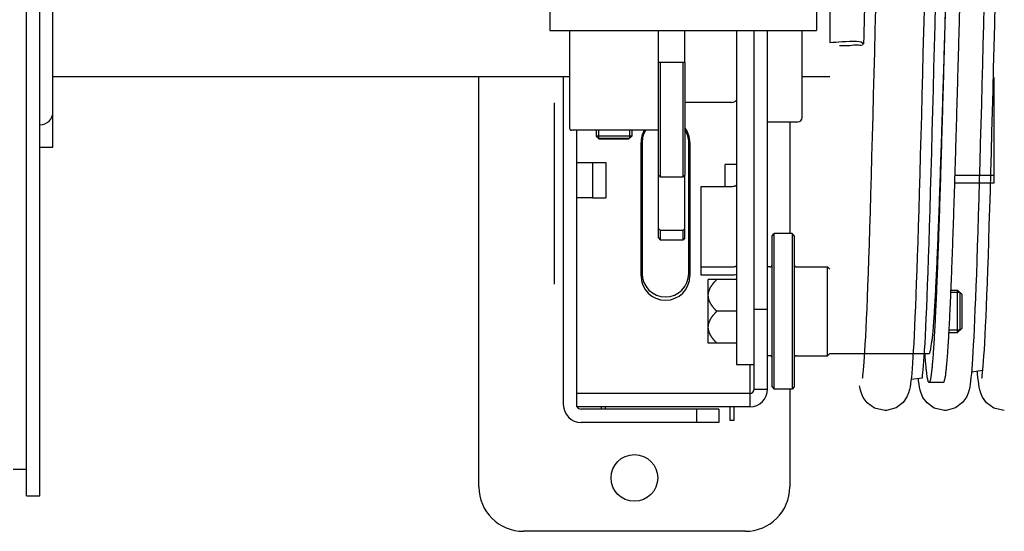
# Model space of a CAD drawing. Units: millimetres. Extents: x 63981 to 303970, y -19131 to 15677.
# Drawn here: x 66208 to 66429, y -6454 to -6339 of the extents above; entities that cross this region are included whole.
import ezdxf

# ---------------------------------------------------------------- set-up
doc = ezdxf.new("R2010")
doc.units = ezdxf.units.MM
doc.header["$LTSCALE"] = 46.255
doc.layers.get('0').update_dxf_attribs({"linetype": 'CONTINUOUS'})
for name, color, linetype in [('BUCKLE_PLASTIC_5X250_NE258', 7, 'CONTINUOUS'), ('FF_6_00_1_NEW_VIEW_1_BL213', 7, 'CONTINUOUS'), ('FF_HL_164_5_4_R_NEW_VIE241', 7, 'CONTINUOUS'), ('FLGU_SBD_TSS5_4L_02_NEW244', 7, 'CONTINUOUS'), ('FLGU_SBD_TSS5_4L_05_NEW255', 7, 'CONTINUOUS'), ('FLGU_SBD_TSS5_4L_11_NEW243', 7, 'CONTINUOUS'), ('FLGU_SBD_TSS5_4L_12_NEW242', 7, 'CONTINUOUS'), ('FLGU_TSS4004_NEW_VIEW_1223', 7, 'CONTINUOUS'), ('HEX_BOLT_3_8_16X2_NEW_V248', 7, 'CONTINUOUS'), ('TSS_5_4_NEW_VIEW_1_BL224', 7, 'CONTINUOUS'), ('VINT_M8X10_DIN_916_NEW_254', 7, 'CONTINUOUS'), ('VSP_670LH_02_NEW_VIEW_1247', 7, 'CONTINUOUS'), ('VSP_675LH54_04_NEW_VIEW251', 7, 'CONTINUOUS')]:
    doc.layers.add(name, color=color, linetype=linetype)

msp = doc.modelspace()

# ---------------------------------------------------------------- linework, layer by layer
at = {"color": 7, "linetype": 'Continuous'}
for p, q in [((66209.1805, -6445.6483), (66209.1805, -6226.6493)), ((66212.1805, -6445.6483), (66212.1805, -6226.6493)), ((66424.5642, -6417.4995), (66422.0157, -6417.8103)), ((66410.9139, -6419.1642), (66408.4126, -6419.4692)), ((66410.9168, -6419.1881), (66410.9195, -6419.1689)), ((66206.1805, -6439.6488), (66209.1805, -6439.6488)), ((66209.1805, -6445.6488), (66212.1805, -6445.6488))]:
    msp.add_line(p, q, dxfattribs=at)
msp.add_line((66390.0986, -6253.1946), (66390.0986, -6343.649))
for points in [[(66398.5748, -6310.3336), (66398.4752, -6314.0655), (66398.3747, -6317.8857), (66398.2732, -6321.7861), (66398.1707, -6325.7584), (66398.0673, -6329.7934), (66397.963, -6333.8815), (66397.8578, -6338.0125), (66397.7517, -6342.1758), (66397.7055, -6343.9847)], [(66400.3481, -6340.9209), (66400.4717, -6336.0691), (66400.5944, -6331.2571), (66400.7158, -6326.5092), (66400.8359, -6321.8485), (66400.9544, -6317.2967), (66401.071, -6312.8739)], [(66411.336, -6336.5115), (66411.2155, -6341.2415), (66411.0942, -6345.9893), (66410.9724, -6350.7304), (66410.8504, -6355.4352), (66410.7285, -6360.0735), (66410.6072, -6364.6166), (66410.4869, -6369.0369), (66410.3679, -6373.3093), (66410.2506, -6377.4109), (66410.1354, -6381.3218), (66410.0226, -6385.0288), (66409.912, -6388.5309), (66409.8037, -6391.8302), (66409.6976, -6394.9291), (66409.5934, -6397.8314), (66409.4912, -6400.5409), (66409.3908, -6403.0622), (66409.292, -6405.4003), (66409.1949, -6407.5604), (66409.0993, -6409.5473), (66409.0051, -6411.3636), (66408.9125, -6413.012), (66408.8215, -6414.4971), (66408.7319, -6415.8247), (66408.6438, -6417.0027)], [(66410.9195, -6419.1689), (66410.9574, -6418.9393), (66411.0118, -6418.54), (66411.0759, -6417.9849), (66411.1463, -6417.2786), (66411.2214, -6416.4196), (66411.3004, -6415.4035), (66411.3828, -6414.2245), (66411.4683, -6412.8758), (66411.5566, -6411.3514), (66411.6477, -6409.6454), (66411.7412, -6407.7525), (66411.8372, -6405.668), (66411.9356, -6403.3879), (66412.0362, -6400.9083), (66412.1392, -6398.2217), (66412.2449, -6395.3176), (66412.3534, -6392.1852), (66412.4651, -6388.8136), (66412.5801, -6385.192), (66412.6984, -6381.3208), (66412.8195, -6377.219), (66412.9427, -6372.9116), (66413.0675, -6368.4277), (66413.1932, -6363.8004), (66413.3193, -6359.0655), (66413.4452, -6354.2614), (66413.5703, -6349.4279), (66413.6941, -6344.6055), (66413.8159, -6339.8316), (66413.9357, -6335.1265)], [(66424.8042, -6335.4059), (66424.6938, -6339.7401), (66424.5813, -6344.1474), (66424.4669, -6348.6141), (66424.3508, -6353.1098), (66424.2337, -6357.5996), (66424.116, -6362.0488), (66423.9983, -6366.4238), (66423.8811, -6370.6925), (66423.7649, -6374.8251), (66423.6503, -6378.7941), (66423.5376, -6382.5771), (66423.4271, -6386.1659), (66423.3187, -6389.5602), (66423.2123, -6392.7609), (66423.1079, -6395.7697), (66423.0053, -6398.5889), (66422.9046, -6401.2218), (66422.8056, -6403.6719), (66422.7082, -6405.9434), (66422.6124, -6408.0409), (66422.5181, -6409.9676), (66422.4254, -6411.7258), (66422.3343, -6413.3193), (66422.2449, -6414.7529), (66422.157, -6416.0333)], [(66424.3564, -6419.1896), (66424.36, -6419.1661), (66424.3985, -6418.9318), (66424.4534, -6418.5278), (66424.5176, -6417.9687), (66424.588, -6417.2597), (66424.6632, -6416.3973), (66424.7426, -6415.3736), (66424.8259, -6414.1777), (66424.913, -6412.7978), (66425.0035, -6411.2281), (66425.0969, -6409.4659), (66425.1927, -6407.5109), (66425.2907, -6405.3649), (66425.3905, -6403.0285), (66425.4923, -6400.4974), (66425.5961, -6397.7673), (66425.702, -6394.834), (66425.81, -6391.6935), (66425.9203, -6388.3427), (66426.0329, -6384.7788), (66426.148, -6381), (66426.2657, -6377.0057), (66426.3857, -6372.8045), (66426.5078, -6368.4165), (66426.6314, -6363.8659), (66426.7563, -6359.1795), (66426.882, -6354.3865), (66427.008, -6349.5179), (66427.134, -6344.606), (66427.2597, -6339.6833), (66427.3846, -6334.7787)], [(66399.3616, -6377.8318), (66399.4813, -6373.6697), (66399.6027, -6369.3262), (66399.7256, -6364.8247), (66399.8495, -6360.1912), (66399.9741, -6355.4537), (66400.099, -6350.6421), (66400.2238, -6345.7876), (66400.3481, -6340.9209)], [(66397.4779, -6419.1834), (66397.4783, -6419.1749), (66397.5148, -6418.9561), (66397.5679, -6418.5708), (66397.6305, -6418.0347), (66397.6991, -6417.3553), (66397.7722, -6416.5304), (66397.8494, -6415.5519), (66397.9305, -6414.4077), (66398.0157, -6413.083), (66398.1046, -6411.5667), (66398.1968, -6409.8559), (66398.2917, -6407.951), (66398.3889, -6405.8546), (66398.4881, -6403.565), (66398.5895, -6401.0778), (66398.693, -6398.3884), (66398.7986, -6395.4928), (66398.9065, -6392.3877), (66399.0167, -6389.0704), (66399.1293, -6385.5388), (66399.2442, -6381.7922), (66399.3616, -6377.8318)], [(66422.157, -6416.0333), (66422.0704, -6417.1697), (66421.9846, -6418.1738), (66421.8986, -6419.0588), (66421.8109, -6419.8401), (66421.7184, -6420.5376), (66421.6147, -6421.1807), (66421.4821, -6421.8257), (66421.2794, -6422.547), (66420.8957, -6423.4582), (66420.0229, -6424.6784), (66418.4447, -6425.8549), (66416.3133, -6426.4558), (66415.9656, -6426.4678)], [(66408.6438, -6417.0027), (66408.5564, -6418.0426), (66408.4691, -6418.9572), (66408.3803, -6419.762), (66408.2872, -6420.4769), (66408.1835, -6421.1312), (66408.0535, -6421.7764), (66407.8537, -6422.5037), (66407.4723, -6423.4262), (66406.6035, -6424.6565), (66405.0251, -6425.8444), (66402.8893, -6426.4546), (66402.5256, -6426.4678)], [(66429.4056, -6426.4678), (66427.0585, -6425.92), (66425.411, -6424.7435), (66424.4905, -6423.4868), (66424.0916, -6422.5467), (66423.8924, -6421.8397), (66423.7616, -6421.209), (66423.6566, -6420.5638), (66423.5625, -6419.858), (66423.4736, -6419.0686), (66423.3876, -6418.1851), (66423.3416, -6417.6486)], [(66402.5256, -6426.4678), (66400.2016, -6425.931), (66398.554, -6424.7669), (66397.6241, -6423.5122), (66397.2195, -6422.5701), (66397.0182, -6421.864), (66396.8869, -6421.2377), (66396.8283, -6420.8819)], [(66415.9656, -6426.4678), (66413.6469, -6425.9335), (66411.9995, -6424.7725), (66411.0685, -6423.5205), (66410.6613, -6422.5757), (66410.4573, -6421.8601), (66410.3229, -6421.2162), (66410.2145, -6420.5495), (66410.1165, -6419.8089), (66410.0566, -6419.2687)]]:
    msp.add_lwpolyline(points, dxfattribs=at)
msp.add_open_spline([(66390.0986, -6343.649), (66391.0061, -6343.589), (66391.9136, -6343.5289), (66392.821, -6343.4689), (66395.204, -6343.3112), (66397.587, -6343.1536), (66397.5856, -6343.9845), (66397.5855, -6344.018), (66397.5402, -6344.4218), (66396.0315, -6344.1175), (66394.576, -6344.4949), (66393.0549, -6344.4371), (66392.2677, -6344.4371)], degree=3, knots=[-3.44186539, -3.44186539, -3.44186539, -3.44186539, -2.49264844, -2.49264844, -2.49264844, 0, 0, 0, 0.1004839, 1.15605254, 3.065151, 5.42674958, 5.42674958, 5.42674958, 5.42674958], dxfattribs=at)
at = {"layer": 'BUCKLE_PLASTIC_5X250_NE258', "color": 7, "linetype": 'Continuous'}
for p, q in [((66327.0986, -6336.1488), (66327.0986, -6340.9488)), ((66387.0986, -6336.1488), (66387.0986, -6340.9488)), ((66327.0986, -6340.9488), (66387.0986, -6340.9488))]:
    msp.add_line(p, q, dxfattribs=at)
at = {"layer": 'FF_6_00_1_NEW_VIEW_1_BL213', "color": 7, "linetype": 'Continuous'}
for p, q in [((66427.0986, -6351.5343), (66427.0886, -6351.5343)), ((66427.0886, -6375.2619), (66427.0886, -6351.5343)), ((66427.0986, -6353.6134), (66427.0986, -6351.5343)), ((66427.0886, -6353.6134), (66427.0986, -6353.6134)), ((66418.2413, -6373.4955), (66427.0886, -6373.4955)), ((66418.1863, -6375.2619), (66427.0886, -6375.2619)), ((66390.0986, -6413.6488), (66412.462, -6413.6488)), ((66415.662, -6420.1488), (66412.462, -6420.1488))]:
    msp.add_line(p, q, dxfattribs=at)
for points, start_tangent, end_tangent in [([(66416.112, -6336.1488), (66416.0406, -6338.7294), (66415.9502, -6341.9902), (66415.8599, -6345.2422), (66415.7696, -6348.4805), (66415.6793, -6351.7002), (66415.589, -6354.8963), (66415.4986, -6358.0641), (66415.4083, -6361.1988), (66415.318, -6364.2957), (66415.2277, -6367.3501), (66415.1373, -6370.3573), (66415.047, -6373.3128), (66414.9567, -6376.2122), (66414.8664, -6379.051), (66414.7761, -6381.8251), (66414.6857, -6384.5301), (66414.5954, -6387.1621), (66414.5051, -6389.717), (66414.4148, -6392.1909), (66414.3244, -6394.5802), (66414.2341, -6396.8812), (66414.1438, -6399.0905), (66414.0535, -6401.2046), (66413.9632, -6403.2205), (66413.8728, -6405.1351), (66413.7825, -6406.9454), (66413.6922, -6408.6488), (66413.6019, -6410.2427), (66413.5115, -6411.7246), (66413.4212, -6413.0923), (66413.3309, -6414.3438), (66413.2406, -6415.4772), (66413.1502, -6416.4907), (66413.0599, -6417.3828), (66412.9696, -6418.1522), (66412.8793, -6418.7978), (66412.789, -6419.3185), (66412.6986, -6419.7135), (66412.6083, -6419.9822), (66412.518, -6420.1244), (66412.4615, -6420.1426)], (-0.23274468, -8.41368192), (-8.63159364, -0.71424798)), ([(66416.112, -6336.1488), (66416.0274, -6338.9671), (66415.9359, -6342.0147), (66415.8444, -6345.0532), (66415.7529, -6348.0779), (66415.6613, -6351.0841), (66415.5698, -6354.0671), (66415.4783, -6357.0224), (66415.3868, -6359.9452), (66415.2952, -6362.8312), (66415.2037, -6365.6757), (66415.1122, -6368.4744), (66415.0207, -6371.223), (66414.9291, -6373.9172), (66414.8376, -6376.5528), (66414.7461, -6379.1257), (66414.6546, -6381.632), (66414.563, -6384.0677), (66414.4715, -6386.429), (66414.38, -6388.7124), (66414.2885, -6390.9142), (66414.1969, -6393.0311), (66414.1054, -6395.0597), (66414.0139, -6396.997), (66413.9224, -6398.8398), (66413.8308, -6400.5855), (66413.7393, -6402.2311), (66413.6478, -6403.7742), (66413.5563, -6405.2125), (66413.4647, -6406.5436), (66413.3732, -6407.7655), (66413.2817, -6408.8763), (66413.1902, -6409.8743), (66413.0986, -6410.7579)], (-0.22380465, -7.464451), (-0.82247483, -7.42237511)), ([(66419.312, -6336.1488), (66419.2406, -6338.7294), (66419.1502, -6341.9902), (66419.0599, -6345.2422), (66418.9696, -6348.4805), (66418.8793, -6351.7002), (66418.789, -6354.8963), (66418.6986, -6358.0641), (66418.6083, -6361.1988), (66418.518, -6364.2957), (66418.4277, -6367.3501), (66418.3373, -6370.3573), (66418.247, -6373.3128), (66418.1567, -6376.2122), (66418.0664, -6379.051), (66417.9761, -6381.8251), (66417.8857, -6384.5301), (66417.7954, -6387.1621), (66417.7051, -6389.717), (66417.6148, -6392.1909), (66417.5244, -6394.5802), (66417.4341, -6396.8812), (66417.3438, -6399.0905), (66417.2535, -6401.2046), (66417.1632, -6403.2205), (66417.0728, -6405.1351), (66416.9825, -6406.9454), (66416.8922, -6408.6488), (66416.8019, -6410.2427), (66416.7115, -6411.7246), (66416.6212, -6413.0923), (66416.5309, -6414.3438), (66416.4406, -6415.4772), (66416.3502, -6416.4907), (66416.2599, -6417.3828), (66416.1696, -6418.1522), (66416.0793, -6418.7978), (66415.989, -6419.3185), (66415.8986, -6419.7135), (66415.8083, -6419.9822), (66415.718, -6420.1244), (66415.6615, -6420.1426)], (-0.23274468, -8.41368192), (-8.63159364, -0.71424798)), ([(66412.462, -6413.6487), (66412.5501, -6413.5931), (66412.6415, -6413.4177), (66412.7329, -6413.1226), (66412.8244, -6412.7082), (66412.9158, -6412.1752), (66413.0072, -6411.5248), (66413.0986, -6410.7579)], (0.27183532, 0.0094896), (0.03308859, 0.29860602)), ([(66412.4615, -6420.1426), (66412.4277, -6420.1396), (66412.3373, -6420.028), (66412.247, -6419.7897), (66412.1567, -6419.4249), (66412.0664, -6418.9344), (66411.9761, -6418.3188), (66411.8857, -6417.5791), (66411.7954, -6416.7164), (66411.7051, -6415.7319), (66411.6148, -6414.6272), (66411.5418, -6413.6488)], (-0.67891886, -0.05617925), (-0.04735317, 0.66033653))]:
    msp.add_spline(points, degree=3, dxfattribs=dict(at, start_tangent=start_tangent, end_tangent=end_tangent))
at = {"layer": 'FF_HL_164_5_4_R_NEW_VIE241', "color": 7, "linetype": 'Continuous'}
for p, q in [((66215.1805, -6359.2112), (66215.1805, -6313.2112)), ((66215.1805, -6367.2112), (66215.1805, -6359.2112)), ((66212.1805, -6367.2112), (66215.1805, -6367.2112))]:
    msp.add_line(p, q, dxfattribs=at)
msp.add_arc((66212.1805, -6359.2112), 3, 270, 0, dxfattribs=at)
at = {"layer": 'FLGU_SBD_TSS5_4L_02_NEW244', "color": 7, "linetype": 'Continuous'}
for p, q in [((66377.0986, -6387.1488), (66377.5986, -6386.6488)), ((66377.0986, -6421.1488), (66377.0986, -6387.1488)), ((66381.5986, -6386.6488), (66377.5986, -6386.6488)), ((66377.5986, -6421.6488), (66377.5986, -6386.6488)), ((66382.0986, -6387.1488), (66381.5986, -6386.6488)), ((66381.5986, -6386.6488), (66381.5986, -6421.6488)), ((66382.0986, -6387.1488), (66382.0986, -6421.1488)), ((66376.5986, -6394.1488), (66376.0986, -6394.1488)), ((66382.5986, -6394.1488), (66389.5986, -6394.1488)), ((66390.0986, -6394.6488), (66389.5986, -6394.1488)), ((66389.5986, -6414.1488), (66389.5986, -6394.1488)), ((66376.5986, -6414.1488), (66376.0986, -6414.1488)), ((66382.5986, -6414.1488), (66389.5986, -6414.1488)), ((66390.0986, -6413.6488), (66389.5986, -6414.1488)), ((66377.0986, -6421.1488), (66377.5986, -6421.6488)), ((66382.0986, -6421.1488), (66381.5986, -6421.6488)), ((66381.5986, -6421.6488), (66377.5986, -6421.6488))]:
    msp.add_line(p, q, dxfattribs=at)
for centre, start, end in [((66376.5986, -6393.6488), 270, 0), ((66382.5986, -6393.6488), 180, 270), ((66376.5986, -6414.6488), 0, 90), ((66382.5986, -6414.6488), 90, 180)]:
    msp.add_arc(centre, 0.5, start, end, dxfattribs=at)
at = {"layer": 'FLGU_SBD_TSS5_4L_05_NEW255', "color": 7, "linetype": 'Continuous'}
for p, q in [((66383.8986, -6360.5488), (66383.8986, -6340.9488)), ((66376.0986, -6361.5488), (66382.8986, -6361.5488))]:
    msp.add_line(p, q, dxfattribs=at)
msp.add_arc((66382.8986, -6360.5488), 1, 270, 0, dxfattribs=at)
at = {"layer": 'FLGU_SBD_TSS5_4L_11_NEW243', "color": 82, "linetype": 'Continuous'}
for p, q in [((66373.0986, -6421.6488), (66373.0986, -6340.9488)), ((66347.5986, -6396.1488), (66347.5986, -6366.1488)), ((66358.5986, -6366.1488), (66358.5986, -6396.1488)), ((66372.0986, -6416.1488), (66372.0986, -6422.6488)), ((66372.0986, -6422.6488), (66333.0986, -6422.6488))]:
    msp.add_line(p, q, dxfattribs=at)
at = {"layer": 'FLGU_SBD_TSS5_4L_11_NEW243', "color": 7, "linetype": 'Continuous'}
for p, q in [((66376.0986, -6421.6488), (66376.0986, -6340.9488)), ((66369.0986, -6371.1488), (66366.5562, -6371.1488)), ((66373.0986, -6403.6488), (66376.0986, -6403.6488)), ((66333.0986, -6422.6488), (66333.0986, -6425.6488)), ((66372.0986, -6422.6488), (66372.0986, -6425.6488)), ((66373.0986, -6421.6488), (66376.0986, -6421.6488)), ((66372.0986, -6425.6488), (66333.0986, -6425.6488))]:
    msp.add_line(p, q, dxfattribs=at)
at = {"layer": 'FLGU_SBD_TSS5_4L_11_NEW243', "color": 3, "linetype": 'Continuous'}
msp.add_line((66366.5562, -6376.1071), (66366.5562, -6371.1488), dxfattribs=at)
for start, end in [(150.328935, 180), (0, 36.866023)]:
    msp.add_arc((66353.0986, -6366.1488), 5.5, start, end, dxfattribs=at)
at = {"layer": 'FLGU_SBD_TSS5_4L_11_NEW243', "color": 82, "linetype": 'Continuous'}
for centre, radius, start in [((66353.0986, -6396.1488), 5.5, 180), ((66372.0986, -6421.6488), 1, 270)]:
    msp.add_arc(centre, radius, start, 0, dxfattribs=at)
at = {"layer": 'FLGU_SBD_TSS5_4L_11_NEW243', "color": 7, "linetype": 'Continuous'}
msp.add_arc((66372.0986, -6421.6488), 4, 270, 0, dxfattribs=at)
at = {"layer": 'FLGU_SBD_TSS5_4L_12_NEW242', "color": 82, "linetype": 'Continuous'}
for p, q in [((66330.0986, -6351.4037), (66330.0986, -6425.1488)), ((66333.0986, -6370.6488), (66336.6411, -6370.6488)), ((66336.6411, -6370.6488), (66336.6411, -6378.6488)), ((66336.6411, -6378.6488), (66333.0986, -6378.6488)), ((66365.0986, -6429.1488), (66334.0986, -6429.1488))]:
    msp.add_line(p, q, dxfattribs=at)
at = {"layer": 'FLGU_SBD_TSS5_4L_12_NEW242', "color": 7, "linetype": 'Continuous'}
for p, q in [((66333.0986, -6363.4264), (66333.0986, -6422.6488)), ((66336.6411, -6370.6488), (66339.6411, -6370.6488)), ((66339.6411, -6370.6488), (66339.6411, -6378.6488)), ((66336.6411, -6378.6488), (66339.6411, -6378.6488)), ((66365.0986, -6426.1488), (66334.0986, -6426.1488)), ((66360.0986, -6426.1488), (66360.0986, -6429.1488)), ((66365.0986, -6426.1488), (66365.0986, -6429.1488))]:
    msp.add_line(p, q, dxfattribs=at)
at = {"layer": 'FLGU_SBD_TSS5_4L_12_NEW242', "color": 82, "linetype": 'Continuous'}
msp.add_arc((66334.0986, -6425.1488), 4, 180, 270, dxfattribs=at)
at = {"layer": 'FLGU_SBD_TSS5_4L_12_NEW242', "color": 7, "linetype": 'Continuous'}
msp.add_arc((66334.0986, -6425.1488), 1, 210.002354, 270, dxfattribs=at)
at = {"layer": 'FLGU_TSS4004_NEW_VIEW_1223', "color": 82, "linetype": 'Continuous'}
for p, q in [((66311.0986, -6443.6488), (66311.0986, -6351.4037)), ((66328.0986, -6398.0411), (66328.0986, -6357.2565)), ((66381.0986, -6361.5488), (66381.0986, -6386.6488)), ((66347.8486, -6366.1488), (66347.8486, -6395.6488)), ((66358.3486, -6395.6488), (66358.3486, -6366.1488)), ((66381.0986, -6421.6488), (66381.0986, -6443.6488)), ((66367.5986, -6425.6488), (66367.5986, -6428.6488)), ((66368.5986, -6428.6488), (66368.5986, -6425.6488)), ((66367.5986, -6428.6488), (66368.5986, -6428.6488)), ((66371.0986, -6453.6488), (66321.0986, -6453.6488))]:
    msp.add_line(p, q, dxfattribs=at)
at = {"layer": 'FLGU_TSS4004_NEW_VIEW_1223', "color": 3, "linetype": 'Continuous'}
for p, q in [((66338.5986, -6425.6488), (66338.5986, -6426.1488)), ((66339.5986, -6426.1488), (66339.5986, -6425.6488))]:
    msp.add_line(p, q, dxfattribs=at)
at = {"layer": 'FLGU_TSS4004_NEW_VIEW_1223', "color": 82, "linetype": 'Continuous'}
msp.add_circle((66346.0986, -6441.6488), 5.25, dxfattribs=at)
at = {"layer": 'FLGU_TSS4004_NEW_VIEW_1223', "color": 3, "linetype": 'Continuous'}
for start, end in [(148.760206, 180), (0, 33.049912)]:
    msp.add_arc((66353.0986, -6366.1488), 5.25, start, end, dxfattribs=at)
at = {"layer": 'FLGU_TSS4004_NEW_VIEW_1223', "color": 82, "linetype": 'Continuous'}
for centre, radius, start, end in [((66353.0986, -6395.6488), 5.25, 180, 0), ((66321.0986, -6443.6488), 10, 180, 270), ((66371.0986, -6443.6488), 10, 270, 0)]:
    msp.add_arc(centre, radius, start, end, dxfattribs=at)
at = {"layer": 'HEX_BOLT_3_8_16X2_NEW_V248', "color": 7, "linetype": 'Continuous'}
for p, q in [((66369.0986, -6396.9988), (66362.7486, -6396.9988)), ((66362.7486, -6411.2988), (66362.7486, -6396.9988)), ((66417.3312, -6399.3863), (66418.8986, -6399.3863)), ((66419.8986, -6400.3863), (66418.8986, -6399.3863)), ((66418.8986, -6408.9113), (66418.8986, -6399.3863)), ((66419.4111, -6399.8988), (66419.4111, -6408.3988)), ((66419.8986, -6407.9113), (66419.8986, -6400.3863)), ((66369.0986, -6404.1488), (66364.6645, -6404.1488)), ((66416.8773, -6408.9113), (66418.8986, -6408.9113)), ((66419.8986, -6407.9113), (66418.8986, -6408.9113)), ((66369.0986, -6411.2988), (66362.7486, -6411.2988))]:
    msp.add_line(p, q, dxfattribs=at)
at = {"layer": 'HEX_BOLT_3_8_16X2_NEW_V248', "color": 2, "linetype": 'Continuous'}
for p, q in [((66419.4111, -6399.8988), (66417.3093, -6399.8988)), ((66419.4111, -6408.3988), (66416.9054, -6408.3988))]:
    msp.add_line(p, q, dxfattribs=at)
at = {"layer": 'HEX_BOLT_3_8_16X2_NEW_V248', "color": 7, "linetype": 'Continuous'}
for points, start_tangent, end_tangent in [([(66362.7486, -6400.5738), (66362.7492, -6400.5134), (66362.751, -6400.4529), (66362.7539, -6400.3925), (66362.7581, -6400.3319), (66362.7634, -6400.2713), (66362.7699, -6400.2106), (66362.7776, -6400.1498), (66362.7865, -6400.0889), (66362.7967, -6400.0278), (66362.808, -6399.9665), (66362.8206, -6399.9051), (66362.8345, -6399.8434), (66362.8496, -6399.7815), (66362.866, -6399.7194), (66362.8836, -6399.657), (66362.9026, -6399.5942), (66362.9229, -6399.5312), (66362.9446, -6399.4679), (66362.9676, -6399.4041), (66362.9921, -6399.34), (66363.0179, -6399.2755), (66363.0452, -6399.2106), (66363.074, -6399.1452), (66363.1042, -6399.0793), (66363.136, -6399.0129), (66363.1694, -6398.946), (66363.2044, -6398.8785), (66363.241, -6398.8104), (66363.2793, -6398.7417), (66363.3193, -6398.6724), (66363.3611, -6398.6024), (66363.4048, -6398.5316), (66363.4502, -6398.4602), (66363.4976, -6398.3879), (66363.547, -6398.3148), (66363.5984, -6398.2409), (66363.6519, -6398.1661), (66363.7075, -6398.0904), (66363.7654, -6398.0136), (66363.8256, -6397.9359), (66363.8881, -6397.8571), (66363.9531, -6397.7772), (66364.0207, -6397.6961), (66364.0909, -6397.6138), (66364.1638, -6397.5302), (66364.2395, -6397.4453), (66364.3182, -6397.3591), (66364.3999, -6397.2713), (66364.4847, -6397.1821), (66364.5729, -6397.0913), (66364.6645, -6396.9988)], (0, 0.41620996), (0.29430488, 0.29430488)), ([(66364.6645, -6404.1488), (66364.5729, -6404.0563), (66364.4847, -6403.9655), (66364.3999, -6403.8762), (66364.3182, -6403.7885), (66364.2395, -6403.7022), (66364.1638, -6403.6173), (66364.0909, -6403.5338), (66364.0207, -6403.4515), (66363.9531, -6403.3704), (66363.8881, -6403.2905), (66363.8256, -6403.2117), (66363.7654, -6403.1339), (66363.7075, -6403.0572), (66363.6519, -6402.9815), (66363.5984, -6402.9067), (66363.547, -6402.8327), (66363.4976, -6402.7597), (66363.4502, -6402.6874), (66363.4048, -6402.6159), (66363.3611, -6402.5452), (66363.3193, -6402.4752), (66363.2793, -6402.4058), (66363.241, -6402.3372), (66363.2044, -6402.2691), (66363.1694, -6402.2016), (66363.136, -6402.1347), (66363.1042, -6402.0683), (66363.074, -6402.0024), (66363.0452, -6401.937), (66363.0179, -6401.8721), (66362.9921, -6401.8076), (66362.9676, -6401.7434), (66362.9446, -6401.6797), (66362.9229, -6401.6164), (66362.9026, -6401.5533), (66362.8836, -6401.4906), (66362.866, -6401.4282), (66362.8496, -6401.366), (66362.8345, -6401.3042), (66362.8206, -6401.2425), (66362.808, -6401.181), (66362.7967, -6401.1198), (66362.7865, -6401.0587), (66362.7776, -6400.9977), (66362.7699, -6400.9369), (66362.7634, -6400.8762), (66362.7581, -6400.8156), (66362.7539, -6400.7551), (66362.751, -6400.6946), (66362.7492, -6400.6342), (66362.7486, -6400.5738)], (-0.29430488, 0.29430488), (0, 0.41620996)), ([(66362.7486, -6407.7238), (66362.7492, -6407.6634), (66362.751, -6407.6029), (66362.7539, -6407.5425), (66362.7581, -6407.4819), (66362.7634, -6407.4213), (66362.7699, -6407.3606), (66362.7776, -6407.2998), (66362.7865, -6407.2389), (66362.7967, -6407.1778), (66362.808, -6407.1165), (66362.8206, -6407.0551), (66362.8345, -6406.9934), (66362.8496, -6406.9315), (66362.866, -6406.8694), (66362.8836, -6406.807), (66362.9026, -6406.7442), (66362.9229, -6406.6812), (66362.9446, -6406.6179), (66362.9676, -6406.5541), (66362.9921, -6406.49), (66363.0179, -6406.4255), (66363.0452, -6406.3606), (66363.074, -6406.2952), (66363.1042, -6406.2293), (66363.136, -6406.1629), (66363.1694, -6406.096), (66363.2044, -6406.0285), (66363.241, -6405.9604), (66363.2793, -6405.8917), (66363.3193, -6405.8224), (66363.3611, -6405.7524), (66363.4048, -6405.6816), (66363.4502, -6405.6102), (66363.4976, -6405.5379), (66363.547, -6405.4648), (66363.5984, -6405.3909), (66363.6519, -6405.3161), (66363.7075, -6405.2404), (66363.7654, -6405.1636), (66363.8256, -6405.0859), (66363.8881, -6405.0071), (66363.9531, -6404.9272), (66364.0207, -6404.8461), (66364.0909, -6404.7638), (66364.1638, -6404.6802), (66364.2395, -6404.5953), (66364.3182, -6404.5091), (66364.3999, -6404.4213), (66364.4847, -6404.3321), (66364.5729, -6404.2413), (66364.6645, -6404.1488)], (0, 0.41620996), (0.29430488, 0.29430488)), ([(66364.6645, -6411.2988), (66364.5729, -6411.2063), (66364.4847, -6411.1155), (66364.3999, -6411.0262), (66364.3182, -6410.9385), (66364.2395, -6410.8522), (66364.1638, -6410.7673), (66364.0909, -6410.6838), (66364.0207, -6410.6015), (66363.9531, -6410.5204), (66363.8881, -6410.4405), (66363.8256, -6410.3617), (66363.7654, -6410.2839), (66363.7075, -6410.2072), (66363.6519, -6410.1315), (66363.5984, -6410.0567), (66363.547, -6409.9827), (66363.4976, -6409.9097), (66363.4502, -6409.8374), (66363.4048, -6409.7659), (66363.3611, -6409.6952), (66363.3193, -6409.6252), (66363.2793, -6409.5558), (66363.241, -6409.4872), (66363.2044, -6409.4191), (66363.1694, -6409.3516), (66363.136, -6409.2847), (66363.1042, -6409.2183), (66363.074, -6409.1524), (66363.0452, -6409.087), (66363.0179, -6409.0221), (66362.9921, -6408.9576), (66362.9676, -6408.8934), (66362.9446, -6408.8297), (66362.9229, -6408.7664), (66362.9026, -6408.7033), (66362.8836, -6408.6406), (66362.866, -6408.5782), (66362.8496, -6408.516), (66362.8345, -6408.4542), (66362.8206, -6408.3925), (66362.808, -6408.331), (66362.7967, -6408.2698), (66362.7865, -6408.2087), (66362.7776, -6408.1477), (66362.7699, -6408.0869), (66362.7634, -6408.0262), (66362.7581, -6407.9656), (66362.7539, -6407.9051), (66362.751, -6407.8446), (66362.7492, -6407.7842), (66362.7486, -6407.7238)], (-0.29430488, 0.29430488), (0, 0.41620996))]:
    msp.add_spline(points, degree=3, dxfattribs=dict(at, start_tangent=start_tangent, end_tangent=end_tangent))
at = {"layer": 'TSS_5_4_NEW_VIEW_1_BL224', "color": 7, "linetype": 'Continuous'}
for p, q in [((66331.4986, -6351.4037), (66215.1805, -6351.4037)), ((66390.0986, -6351.4037), (66383.8986, -6351.4037))]:
    msp.add_line(p, q, dxfattribs=at)
at = {"layer": 'VINT_M8X10_DIN_916_NEW_254', "color": 7, "linetype": 'Continuous'}
for p, q in [((66337.4986, -6363.4264), (66337.4986, -6364.7264)), ((66345.4986, -6363.4264), (66345.4986, -6364.7264)), ((66345.4986, -6364.7264), (66337.4986, -6364.7264)), ((66337.4986, -6364.7264), (66338.1986, -6365.4264)), ((66337.9986, -6365.2264), (66344.9986, -6365.2264)), ((66344.7986, -6365.4264), (66338.1987, -6365.4264)), ((66345.4986, -6364.7264), (66344.7986, -6365.4264))]:
    msp.add_line(p, q, dxfattribs=at)
at = {"layer": 'VINT_M8X10_DIN_916_NEW_254', "color": 2, "linetype": 'Continuous'}
for p, q in [((66337.9986, -6363.4264), (66337.9986, -6365.2264)), ((66344.9986, -6363.4264), (66344.9986, -6365.2264))]:
    msp.add_line(p, q, dxfattribs=at)
at = {"layer": 'VSP_670LH_02_NEW_VIEW_1247', "color": 7, "linetype": 'Continuous'}
for p, q in [((66369.0986, -6340.9488), (66369.0986, -6416.1488)), ((66368.0986, -6376.1071), (66361.0986, -6376.1071)), ((66361.0986, -6376.1071), (66361.0986, -6395.9237)), ((66368.0986, -6394.2333), (66361.0986, -6394.2333)), ((66361.0986, -6395.9237), (66368.0986, -6395.9237)), ((66369.0986, -6416.1488), (66373.0986, -6416.1488))]:
    msp.add_line(p, q, dxfattribs=at)
msp.add_arc((66368.1038, -6384.3044), 11.6194, 269.974772, 274.917357, dxfattribs=at)
at = {"layer": 'VSP_670LH_02_NEW_VIEW_1247', "color": 7, "linetype": 'Continuous', "start_tangent": (0, -0.11395804), "end_tangent": (-0.11395804, 0)}
for points in [[(66369.0986, -6375.6845), (66368.8057, -6375.9833), (66368.4813, -6376.0749), (66368.0986, -6376.1071)], [(66369.0986, -6393.8107), (66368.8057, -6394.1095), (66368.4813, -6394.2011), (66368.0986, -6394.2333)]]:
    msp.add_spline(points, degree=3, dxfattribs=at)
at = {"layer": 'VSP_675LH54_04_NEW_VIEW251', "color": 7, "linetype": 'Continuous'}
for p, q in [((66331.4986, -6340.9488), (66331.4986, -6362.9264)), ((66351.4986, -6348.1488), (66351.4986, -6340.9488)), ((66357.4986, -6348.1488), (66357.4986, -6340.9488)), ((66357.4986, -6348.1488), (66351.4986, -6348.1488)), ((66351.4986, -6373.5214), (66351.4986, -6348.1488)), ((66351.9986, -6373.9666), (66351.9986, -6348.1488)), ((66356.9986, -6348.1488), (66356.9986, -6373.9666)), ((66357.4986, -6348.1488), (66357.4986, -6373.5214)), ((66367.9986, -6357.1488), (66357.9986, -6357.1488)), ((66351.4986, -6363.4264), (66331.9986, -6363.4264)), ((66351.4986, -6378.9549), (66351.4986, -6373.5214)), ((66351.4986, -6373.5214), (66351.9986, -6373.9666)), ((66356.9986, -6373.9666), (66351.9986, -6373.9666)), ((66356.9986, -6373.9666), (66357.4986, -6373.5214)), ((66357.4986, -6378.9549), (66357.4986, -6373.5214)), ((66351.4986, -6387.6487), (66351.4986, -6378.9549)), ((66357.4986, -6387.6487), (66357.4986, -6378.9549)), ((66351.9986, -6385.9666), (66351.4986, -6385.5214)), ((66357.4986, -6385.5214), (66356.9986, -6385.9666)), ((66351.4986, -6387.6492), (66351.9982, -6388.1488)), ((66351.9982, -6388.1488), (66351.9986, -6385.9666)), ((66356.9986, -6385.9666), (66351.9986, -6385.9666)), ((66356.9986, -6385.9666), (66356.999, -6388.1488)), ((66357.4986, -6387.6492), (66356.999, -6388.1488)), ((66356.999, -6388.1488), (66351.9982, -6388.1488))]:
    msp.add_line(p, q, dxfattribs=at)
for centre, radius, start, end in [((66367.9986, -6355.6488), 1.5, 270, 317.842183), ((66357.9986, -6358.6488), 1.5, 90, 109.5701), ((66331.9986, -6362.9264), 0.5, 180, 270)]:
    msp.add_arc(centre, radius, start, end, dxfattribs=at)

doc.saveas('drawing.dxf')
